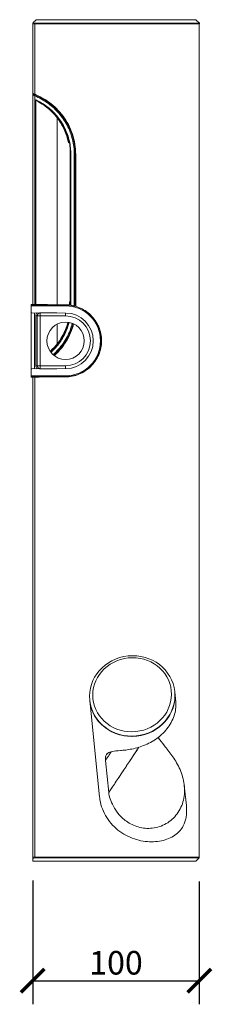
# Model space of a CAD drawing. Units: millimetres. Extents: x 15038 to 15973, y 5601 to 6362.
# Drawn here: x 15858 to 15973, y 5770 to 6354 of the extents above; entities that cross this region are included whole.
import ezdxf

# ---------------------------------------------------------------- set-up
doc = ezdxf.new("R2010")
doc.units = ezdxf.units.MM
doc.layers.add('Left$6', color=7, linetype='Continuous', true_color=0xffffff)
doc.styles.add('Text_Std', font='arial.ttf')
doc.dimstyles.new('Dim_Std', dxfattribs={"dimscale": 7, "dimtxt": 2, "dimasz": 2, "dimexe": 2, "dimexo": 2, "dimgap": 0.5, "dimtad": 1, "dimdec": 0, "dimzin": 0, "dimdsep": 46, "dimtxsty": 'Text_Std', "dimblk": 'ARCHTICK', "dimcen": 0.09, "dimclrd": 256, "dimclre": 256, "dimclrt": 256, "dimadec": 0, "dimazin": 0, "dimtfac": 1, "dimtdec": 0, "dimtmove": 2, "dimatfit": 3, "dimldrblk": 'CLOSEDBLANK', "dimfxl": 1, "dimtolj": 1, "dimtzin": 0, "dimlwd": -1, "dimlwe": -1, "dimarcsym": 1})

# ---------------------------------------------------------------- blocks, each defined once
blk = doc.blocks.new('_ArchTick')
at = {"color": 0, "linetype": 'ByBlock', "const_width": 0.15}
blk.add_lwpolyline([(-0.5, -0.5), (0.5, 0.5)], dxfattribs=at)
blk = doc.blocks.new('*D14')
at = {"transparency": 16777216}
for p, q in [((15866.21, 5843.11), (15866.21, 5769.7)), ((15965.21, 5842.61), (15965.21, 5769.7)), ((15866.21, 5783.7), (15965.21, 5783.7))]:
    blk.add_line(p, q, dxfattribs=at)
at = {"layer": 'Defpoints', "color": 0, "transparency": 16777216}
for p in [(15866.21, 5857.11), (15965.21, 5856.61), (15965.21, 5783.7)]:
    blk.add_point(p, dxfattribs=at)
at = {"transparency": 16777216, "xscale": 14, "yscale": 14, "zscale": 14, "rotation": 180}
blk.add_blockref('_ArchTick', (15866.21, 5783.7), dxfattribs=at)
at = {"transparency": 16777216, "xscale": 14, "yscale": 14, "zscale": 14}
blk.add_blockref('_ArchTick', (15965.21, 5783.7), dxfattribs=at)
at = {"transparency": 16777216, "insert": (15915.71, 5794.35), "char_height": 14, "attachment_point": 5, "style": 'Text_Std'}
blk.add_mtext('\\A1;100', dxfattribs=at)
blk = doc.blocks.new('_ClosedBlank')
at = {"color": 0, "linetype": 'ByBlock', "lineweight": -2}
for p, q in [((-1, 0.167), (0, 0)), ((-1, 0.167), (-1, -0.167)), ((0, 0), (-1, -0.167))]:
    blk.add_line(p, q, dxfattribs=at)

msp = doc.modelspace()

# ---------------------------------------------------------------- linework, layer by layer
at = {"layer": 'Left$6', "color": 7, "linetype": 'Continuous', "lineweight": 13, "extrusion": (0, 1, 0)}
for p, q in [((15868.24, 6354.11), (15963.24, 6354.11)), ((15963.24, 6354.11), (15868.24, 6354.11)), ((15965.24, 6352.11), (15963.24, 6354.11)), ((15867.41, 6351.6), (15866.21, 6351.6)), ((15866.21, 6351.6), (15866.21, 6311.1)), ((15866.21, 6311.1), (15866.21, 6351.6)), ((15866.24, 6352.11), (15866.54, 6352.41)), ((15866.24, 6351.61), (15866.24, 6352.11)), ((15867.41, 6309.83), (15867.41, 6351.6)), ((15965.21, 6351.6), (15867.41, 6351.6)), ((15867.41, 6351.6), (15867.41, 6309.83)), ((15965.24, 6352.11), (15867.43, 6352.11)), ((15965.24, 6352.11), (15867.43, 6352.11)), ((15867.43, 6352.11), (15867.43, 6351.61)), ((15965.24, 6351.61), (15867.43, 6351.61)), ((15965.21, 5857.11), (15965.21, 6351.6)), ((15965.24, 6351.61), (15965.24, 6352.11)), ((15866.21, 6185.03), (15866.21, 6311.1)), ((15866.33, 6309.25), (15866.24, 6309.25)), ((15866.24, 6309.25), (15866.24, 6271.24)), ((15866.24, 6309.25), (15866.33, 6309.25)), ((15866.82, 6309.75), (15866.74, 6309.75)), ((15867.43, 6185.02), (15867.43, 6308.88)), ((15867.43, 6308.88), (15867.43, 6185.02)), ((15868.03, 6185.01), (15868.03, 6306.47)), ((15868.03, 6306.47), (15868.03, 6185.01)), ((15880.82, 6184.94), (15880.82, 6295.83)), ((15880.82, 6295.83), (15880.82, 6184.94)), ((15866.24, 6271.24), (15866.24, 6259.3)), ((15888.56, 6276.1), (15888.56, 6190.4)), ((15888.64, 6276.09), (15888.64, 6184.68)), ((15888.64, 6184.68), (15888.64, 6276.09)), ((15888.84, 6276.11), (15888.84, 6184.67)), ((15888.84, 6184.67), (15888.84, 6276.11)), ((15890.92, 6184.2), (15890.92, 6274.1)), ((15890.92, 6274.1), (15890.92, 6184.2)), ((15891.47, 6184.06), (15891.47, 6274.1)), ((15891.75, 6274.1), (15891.75, 6183.99)), ((15866.24, 6259.3), (15866.24, 6248.51)), ((15866.24, 6248.51), (15866.24, 6191.51)), ((15866.24, 6191.51), (15866.24, 6185.02)), ((15865.24, 6185.03), (15865.24, 6184.76)), ((15865.24, 6184.76), (15865.24, 6185.03)), ((15865.24, 6184.76), (15885.74, 6184.76)), ((15885.74, 6184.76), (15865.24, 6184.76)), ((15865.24, 6184.76), (15865.24, 6184.26)), ((15865.24, 6184.26), (15865.24, 6184.76)), ((15865.24, 6184.26), (15885.74, 6184.26)), ((15865.24, 6180.68), (15865.24, 6184.26)), ((15865.24, 6184.26), (15865.24, 6180.68)), ((15885.74, 6184.26), (15865.24, 6184.26)), ((15885.74, 6184.76), (15885.74, 6184.92)), ((15885.74, 6184.92), (15885.74, 6184.76)), ((15885.74, 6184.26), (15885.74, 6184.76)), ((15885.74, 6184.76), (15885.74, 6184.26)), ((15888.06, 6184.73), (15888.06, 6186.63)), ((15888.06, 6186.63), (15888.06, 6184.73)), ((15888.44, 6185.79), (15888.44, 6184.7)), ((15888.44, 6184.7), (15888.44, 6185.79)), ((15865.24, 6180.68), (15865.24, 6146.33)), ((15865.24, 6146.33), (15865.24, 6180.68)), ((15865.73, 6180.18), (15885.88, 6180.01)), ((15885.88, 6180.01), (15865.73, 6180.18)), ((15867.24, 6146.84), (15867.24, 6180.17)), ((15867.24, 6180.17), (15867.24, 6146.84)), ((15868.07, 6148.73), (15868.07, 6178.29)), ((15868.07, 6178.29), (15868.07, 6148.73)), ((15868.07, 6178.29), (15868.94, 6178.29)), ((15868.07, 6178.29), (15868.94, 6178.29)), ((15868.94, 6178.29), (15868.94, 6148.73)), ((15870.67, 6178.29), (15868.94, 6178.29)), ((15868.94, 6178.29), (15870.67, 6178.29)), ((15868.94, 6148.73), (15868.94, 6178.29)), ((15870.67, 6178.29), (15870.67, 6148.73)), ((15870.67, 6148.73), (15870.67, 6178.29)), ((15870.71, 6180.14), (15870.71, 6180.05)), ((15870.71, 6178.32), (15870.71, 6180.05)), ((15880.59, 6180.05), (15870.71, 6180.05)), ((15870.71, 6180.05), (15870.71, 6178.32)), ((15885.74, 6178.32), (15870.71, 6178.32)), ((15870.71, 6178.32), (15885.74, 6178.32)), ((15885.74, 6180.01), (15885.74, 6178.32)), ((15885.74, 6178.32), (15885.74, 6180.01)), ((15880.82, 6161.8), (15880.82, 6173.47)), ((15880.82, 6161.8), (15880.82, 6173.47)), ((15880.82, 6173.47), (15880.82, 6161.8)), ((15868.07, 6148.73), (15868.94, 6148.73)), ((15868.94, 6148.73), (15868.07, 6148.73)), ((15870.67, 6148.73), (15868.94, 6148.73)), ((15868.94, 6148.73), (15870.67, 6148.73)), ((15870.71, 6148.69), (15885.74, 6148.69)), ((15885.74, 6148.69), (15870.71, 6148.69)), ((15870.71, 6148.69), (15870.71, 6146.96)), ((15870.71, 6146.96), (15870.71, 6148.69)), ((15885.74, 6148.69), (15885.74, 6147.01)), ((15885.74, 6147.01), (15885.74, 6148.69)), ((15865.24, 6146.33), (15865.24, 6142.75)), ((15865.24, 6142.75), (15865.24, 6146.33)), ((15865.24, 6142.75), (15885.74, 6142.75)), ((15865.24, 6142.25), (15865.24, 6142.75)), ((15885.74, 6142.75), (15865.24, 6142.75)), ((15865.24, 6142.75), (15865.24, 6142.25)), ((15865.24, 6141.98), (15865.24, 6142.25)), ((15865.24, 6142.25), (15885.74, 6142.25)), ((15885.74, 6142.25), (15865.24, 6142.25)), ((15865.24, 6142.25), (15865.24, 6141.98)), ((15885.88, 6147.01), (15865.73, 6146.83)), ((15865.73, 6146.83), (15885.88, 6147.01)), ((15870.71, 6146.96), (15880.59, 6146.96)), ((15870.71, 6146.87), (15870.71, 6146.96)), ((15885.74, 6142.75), (15885.74, 6142.25)), ((15885.74, 6142.25), (15885.74, 6142.75)), ((15885.74, 6142.25), (15885.74, 6142.09)), ((15885.74, 6142.09), (15885.74, 6142.25)), ((15866.21, 5857.11), (15866.21, 6141.99)), ((15866.21, 6141.99), (15866.21, 5857.11)), ((15867.41, 6141.99), (15867.41, 5857.11)), ((15867.41, 5857.11), (15867.41, 6141.99)), ((15950.63, 5955.16), (15950.61, 5955.33)), ((15951.23, 5949.24), (15950.63, 5955.16)), ((15950.63, 5955.16), (15950.63, 5955.16)), ((15900.07, 5950.17), (15900.09, 5950)), ((15900.09, 5950), (15905.92, 5892.94)), ((15909.43, 5914.42), (15911.38, 5895.32)), ((15911.38, 5895.32), (15909.43, 5914.42)), ((15957.52, 5887.64), (15956.31, 5899.56)), ((15866.21, 5857.11), (15867.41, 5857.11)), ((15866.24, 5855.48), (15866.24, 5857.11)), ((15965.21, 5857.11), (15867.41, 5857.11)), ((15965.21, 5857.11), (15867.44, 5857.11)), ((15867.44, 5857.11), (15867.44, 5856.61)), ((15965.21, 5856.61), (15867.44, 5856.61)), ((15867.44, 5856.61), (15965.21, 5856.61)), ((15963.21, 5854.61), (15965.21, 5856.61)), ((15965.21, 5856.61), (15965.21, 5857.11)), ((15963.21, 5854.61), (15866.57, 5854.61)), ((15963.21, 5854.61), (15866.57, 5854.61))]:
    msp.add_line(p, q, dxfattribs=at)
at = {"layer": 'Left$6', "color": 7, "linetype": 'Continuous', "lineweight": 13, "extrusion": (0, 0, -1)}
msp.add_circle((-15885.74, 6163.51), 11.11, dxfattribs=at)
at = {"layer": 'Left$6', "color": 7, "linetype": 'Continuous', "lineweight": 13}
msp.add_circle((15885.74, 6163.51), 11.11, dxfattribs=at)
for centre, radius, start, end in [((15866.74, 6309.25), 0.5, 90, 180), ((15885.74, 6163.51), 21.25, 270, 90), ((15885.74, 6163.51), 20.75, 270, 90), ((15865.74, 6180.68), 0.5, 180, 269.5), ((15885.74, 6163.51), 14.81, 270, 90), ((15885.74, 6163.51), 16.5, 270.5, 89.5), ((15865.74, 6146.33), 0.5, 90.5, 180)]:
    msp.add_arc(centre, radius, start, end, dxfattribs=at)
at = {"layer": 'Left$6', "color": 7, "linetype": 'Continuous', "lineweight": 13, "extrusion": (0, 0, -1)}
for centre, radius, start, end in [((-15885.74, 6163.51), 21.25, 90, 270), ((-15885.74, 6163.51), 20.75, 90, 270), ((-15865.74, 6180.68), 0.5, 270.5, 0), ((-15885.74, 6163.51), 14.81, 90, 270), ((-15885.74, 6163.51), 16.5, 90.5, 269.5), ((-15865.74, 6146.33), 0.5, 0, 89.5)]:
    msp.add_arc(centre, radius, start, end, dxfattribs=at)
at = {"layer": 'Left$6', "color": 7, "linetype": 'Continuous', "lineweight": 13}
for centre, major_axis, ratio, start_param, end_param in [((15866.82, 6309.25), (0, -0.5), 0.975593, 3.141593, 4.712389), ((15866.82, 6309.25), (0, 0.5), 0.975593, 0, 1.570796), ((15867.6, 6308.96), (-0.21, -0.454), 0.721201, 3.674439, 5.035226), ((15867.6, 6308.96), (0.21, 0.454), 0.721201, 0.532846, 1.893633), ((15867.78, 6308.88), (-0.19, -0.462), 0.672119, 3.639382, 4.982042), ((15867.78, 6308.88), (0.19, 0.462), 0.672119, 0.49779, 1.84045), ((15871.77, 6303.94), (0.157, 0.256), 0.437378, 4.975021, 6.254072), ((15871.77, 6303.94), (-0.157, -0.256), 0.437378, 1.833428, 3.11248), ((15880.81, 6295.83), (0.237, 0.184), 0.031074, 4.752285, 6.256992), ((15880.81, 6295.83), (-0.237, -0.184), 0.031074, 1.610692, 3.1154), ((15880.84, 6161.8), (0.237, -0.184), 0.031051, 4.672476, 6.283185), ((15880.84, 6161.8), (-0.237, 0.184), 0.031051, 1.530883, 3.141593), ((15880.84, 6161.8), (0.237, -0.184), 0.031051, 4.672476, 6.283185), ((15925.36, 5952.58), (-25.27, -2.58), 0.93912, 0, 3.141523), ((15925.36, 5952.58), (-25.27, -2.58), 0.93912, 0.000029, 3.141523), ((15925.36, 5952.58), (25.27, 2.58), 0.93912, 4.616796, 6.283185), ((15925.36, 5952.58), (-25.27, -2.58), 0.93912, 6.27968, 6.283185), ((15925.36, 5952.58), (25.27, 2.58), 0.93912, 3.141523, 4.616796)]:
    msp.add_ellipse(centre, major_axis=major_axis, ratio=ratio, start_param=start_param, end_param=end_param, dxfattribs=at)
at = {"layer": 'Left$6', "color": 7, "linetype": 'Continuous', "lineweight": 13, "extrusion": (0, 0, -1)}
for centre, major_axis, ratio, start_param, end_param in [((15888.43, 6190.41), (0, 5.01), 0.026149, 1.572189, 2.821248), ((15865.34, 6185.03), (-0.1, 0), 0.008727, 0, 2.321592), ((15865.34, 6185.03), (-0.1, 0), 0.008727, 0, 2.321592), ((15907.74, 6185.43), (-62.05, 0), 0.008727, 5.074825, 5.463184), ((15907.74, 6185.43), (-62.05, 0), 0.008727, 5.074825, 5.463184), ((15865.34, 6141.98), (-0.1, 0), 0.008727, 3.961594, 6.283185), ((15865.34, 6141.98), (-0.1, 0), 0.008727, 3.961594, 6.283185), ((15907.74, 6141.59), (-62.05, 0), 0.008727, 0.820001, 1.208361), ((15907.74, 6141.59), (-62.05, 0), 0.008727, 0.820001, 1.208361)]:
    msp.add_ellipse(centre, major_axis=major_axis, ratio=ratio, start_param=start_param, end_param=end_param, dxfattribs=at)
at = {"layer": 'Left$6', "color": 7, "linetype": 'Continuous', "lineweight": 13}
for centre, major_axis in [((15925.34, 5952.75), (-25.27, -2.58)), ((15925.34, 5952.75), (25.27, 2.58)), ((15925.27, 5953.44), (-23.28, -2.38)), ((15925.27, 5953.44), (23.28, 2.38))]:
    msp.add_ellipse(centre, major_axis=major_axis, ratio=0.93912, dxfattribs=at)
for points, degree in [([(15868.24, 6354.11), (15867.67, 6353.54), (15867.1, 6352.97), (15866.54, 6352.41)], 3), ([(15866.54, 6352.41), (15867.1, 6352.97), (15867.67, 6353.54), (15868.24, 6354.11)], 3), ([(15866.54, 6352.41), (15866.73, 6352.22), (15867.04, 6352.11), (15867.43, 6352.11)], 3), ([(15866.21, 6311.1), (15866.21, 6310.63), (15866.29, 6310.33), (15866.53, 6310.21)], 3), ([(15867.22, 6308.96), (15866.79, 6309.13), (15866.48, 6309.25), (15866.33, 6309.25)], 3), ([(15866.33, 6309.25), (15866.48, 6309.25), (15866.79, 6309.13), (15867.22, 6308.96)], 3), ([(15866.53, 6310.21), (15866.74, 6310.1), (15867.03, 6309.97), (15867.41, 6309.83)], 3), ([(15867.61, 6309.43), (15867.23, 6309.62), (15866.95, 6309.75), (15866.82, 6309.75)], 3), ([(15866.82, 6309.75), (15866.95, 6309.75), (15867.23, 6309.62), (15867.61, 6309.43)], 3), ([(15867.43, 6308.88), (15867.36, 6308.9), (15867.29, 6308.93), (15867.22, 6308.96)], 3), ([(15867.22, 6308.96), (15867.29, 6308.93), (15867.36, 6308.9), (15867.43, 6308.88)], 3), ([(15875.53, 6304.27), (15872.83, 6306.34), (15870.07, 6307.8), (15867.43, 6308.88)], 3), ([(15867.43, 6308.88), (15870.07, 6307.8), (15872.83, 6306.34), (15875.53, 6304.27)], 3), ([(15867.8, 6309.34), (15867.74, 6309.37), (15867.67, 6309.4), (15867.61, 6309.43)], 3), ([(15876.01, 6304.7), (15873.28, 6306.77), (15870.46, 6308.27), (15867.8, 6309.34)], 3), ([(15868.03, 6306.47), (15870.17, 6305.5), (15872.41, 6304.26), (15874.58, 6302.65)], 3), ([(15871.92, 6303.94), (15870.52, 6304.81), (15869.22, 6305.68), (15868.03, 6306.47)], 3), ([(15871.93, 6304.19), (15870.57, 6305.02), (15869.27, 6305.78), (15868.03, 6306.47)], 3), ([(15868.03, 6306.47), (15869.22, 6305.68), (15870.52, 6304.81), (15871.92, 6303.94)], 3), ([(15874.58, 6302.65), (15872.41, 6304.26), (15870.17, 6305.5), (15868.03, 6306.47)], 3), ([(15874.49, 6302.16), (15873.64, 6302.81), (15872.78, 6303.4), (15871.92, 6303.94)], 3), ([(15871.92, 6303.94), (15872.78, 6303.4), (15873.64, 6302.81), (15874.49, 6302.16)], 3), ([(15871.93, 6304.19), (15872.81, 6303.65), (15873.7, 6303.06), (15874.57, 6302.41)], 3), ([(15874.56, 6302.4), (15873.69, 6303.05), (15872.81, 6303.65), (15871.93, 6304.19)], 3), ([(15874.57, 6302.41), (15873.7, 6303.06), (15872.81, 6303.65), (15871.93, 6304.19)], 3), ([(15871.93, 6304.19), (15872.77, 6303.68), (15873.61, 6303.11), (15874.44, 6302.49)], 3), ([(15874.49, 6302.16), (15874.56, 6302.27), (15874.59, 6302.37), (15874.56, 6302.4)], 3), ([(15874.56, 6302.4), (15874.59, 6302.37), (15874.56, 6302.27), (15874.49, 6302.16)], 3), ([(15874.49, 6302.16), (15876.82, 6300.38), (15878.96, 6298.27), (15880.82, 6295.83)], 3), ([(15874.57, 6302.41), (15874.53, 6302.45), (15874.53, 6302.55), (15874.58, 6302.65)], 3), ([(15874.58, 6302.65), (15874.53, 6302.55), (15874.53, 6302.45), (15874.57, 6302.41)], 3), ([(15874.56, 6302.4), (15874.57, 6302.4), (15874.57, 6302.41), (15874.57, 6302.41)], 3), ([(15874.57, 6302.41), (15874.57, 6302.41), (15874.56, 6302.4), (15874.56, 6302.4)], 3), ([(15874.56, 6302.4), (15874.7, 6302.29), (15874.85, 6302.18), (15874.99, 6302.07)], 3), ([(15881.04, 6296.02), (15879.13, 6298.48), (15876.95, 6300.6), (15874.56, 6302.4)], 3), ([(15875.53, 6304.27), (15875.64, 6304.49), (15875.87, 6304.69), (15876.01, 6304.7)], 3), ([(15876.01, 6304.7), (15875.87, 6304.69), (15875.64, 6304.49), (15875.53, 6304.27)], 3), ([(15879.9, 6297.41), (15880.29, 6296.96), (15880.67, 6296.49), (15881.04, 6296.02)], 3), ([(15887.86, 6281.18), (15887.72, 6281.15), (15887.58, 6281.13), (15887.43, 6281.1)], 3), ([(15888.46, 6277.43), (15888.5, 6276.99), (15888.53, 6276.54), (15888.56, 6276.1)], 3), ([(15888.56, 6276.1), (15888.59, 6276.1), (15888.61, 6276.1), (15888.64, 6276.1)], 3), ([(15888.64, 6276.09), (15888.56, 6276.09)], 1), ([(15888.84, 6276.11), (15888.73, 6276.11), (15888.64, 6276.1), (15888.64, 6276.09)], 3), ([(15890.92, 6274.1), (15891.12, 6274.1), (15891.35, 6274.1), (15891.47, 6274.1)], 3), ([(15891.47, 6274.1), (15891.35, 6274.1), (15891.12, 6274.1), (15890.92, 6274.1)], 3), ([(15887.36, 6174.41), (15887.16, 6173.61), (15886.93, 6172.83), (15886.67, 6172.06)], 3), ([(15884, 6165.97), (15883.82, 6165.65), (15883.64, 6165.33), (15883.45, 6165.01)], 3), ([(15880.82, 6161.8), (15879.52, 6160.15), (15878.07, 6158.63), (15876.53, 6157.28)], 3), ([(15876.54, 6157.28), (15878.07, 6158.64), (15879.52, 6160.15), (15880.82, 6161.8)], 3), ([(15880.82, 6161.8), (15879.52, 6160.15), (15878.07, 6158.64), (15876.54, 6157.28)], 3), ([(15876.54, 6157.28), (15878.07, 6158.64), (15879.52, 6160.15), (15880.82, 6161.8)], 3), ([(15876.77, 6157.02), (15878.32, 6158.39), (15879.76, 6159.93), (15881.08, 6161.62)], 3), ([(15876.78, 6157.03), (15878.32, 6158.4), (15879.76, 6159.93), (15881.08, 6161.62)], 3), ([(15880.28, 6160.44), (15880.01, 6160.12), (15879.73, 6159.8), (15879.45, 6159.49)], 3), ([(15880.33, 6160.5), (15880.31, 6160.48), (15880.3, 6160.46), (15880.28, 6160.44)], 3), ([(15880.66, 6160.91), (15880.55, 6160.77), (15880.44, 6160.64), (15880.33, 6160.5)], 3), ([(15877.53, 6157.51), (15877.32, 6157.3), (15877.1, 6157.1), (15876.88, 6156.9)], 3), ([(15911.38, 5895.32), (15929.31, 5922.32)], 1), ([(15929.31, 5922.32), (15923.33, 5913.32), (15917.35, 5904.32), (15911.38, 5895.32)], 3), ([(15912.89, 5919.63), (15909.43, 5914.42)], 1), ([(15909.43, 5914.42), (15910.58, 5916.16), (15911.73, 5917.89), (15912.89, 5919.63)], 3), ([(15866.24, 5854.85), (15866.24, 5855.06), (15866.24, 5855.27), (15866.24, 5855.48)], 3), ([(15866.24, 5855.48), (15866.24, 5855.27), (15866.24, 5855.06), (15866.24, 5854.85)], 3), ([(15866.24, 5854.85), (15866.35, 5854.77), (15866.46, 5854.69), (15866.57, 5854.61)], 3), ([(15866.57, 5854.6), (15866.24, 5854.85)], 1)]:
    msp.add_open_spline(points, degree=degree, dxfattribs=at)
for points, knots in [([(15867.41, 6309.83), (15868.82, 6309.27), (15870.26, 6308.6), (15873.2, 6307), (15874.7, 6306.05), (15877.62, 6303.88), (15879.04, 6302.67), (15881.74, 6299.99), (15883.04, 6298.5), (15885.41, 6295.3), (15886.47, 6293.61), (15888.33, 6290.03), (15889.14, 6288.14), (15890.43, 6284.26), (15890.92, 6282.28), (15891.58, 6278.24), (15891.75, 6276.17), (15891.75, 6274.1)], [0, 0, 0, 0, 0.125, 0.125, 0.25, 0.25, 0.375, 0.375, 0.5, 0.5, 0.625, 0.625, 0.75, 0.75, 0.875, 0.875, 1, 1, 1, 1]), ([(15874.57, 6302.41), (15876.45, 6301.02), (15878.24, 6299.4), (15881.55, 6295.65), (15883.07, 6293.53), (15885.57, 6288.98), (15886.58, 6286.5), (15888.05, 6281.4), (15888.49, 6278.78), (15888.64, 6276.1)], [0, 0, 0, 0, 0.25, 0.25, 0.5, 0.5, 0.75, 0.75, 1, 1, 1, 1]), ([(15888.64, 6276.1), (15888.49, 6278.78), (15888.05, 6281.4), (15886.58, 6286.5), (15885.57, 6288.98), (15883.07, 6293.53), (15881.55, 6295.65), (15878.24, 6299.4), (15876.45, 6301.02), (15874.57, 6302.41)], [0, 0, 0, 0, 0.25, 0.25, 0.5, 0.5, 0.75, 0.75, 1, 1, 1, 1]), ([(15874.58, 6302.65), (15876.48, 6301.25), (15878.3, 6299.62), (15881.65, 6295.84), (15883.19, 6293.69), (15885.72, 6289.11), (15886.75, 6286.61), (15888.24, 6281.47), (15888.69, 6278.82), (15888.84, 6276.11)], [0, 0, 0, 0, 0.25, 0.25, 0.5, 0.5, 0.75, 0.75, 1, 1, 1, 1]), ([(15888.84, 6276.11), (15888.69, 6278.82), (15888.24, 6281.47), (15886.75, 6286.61), (15885.72, 6289.11), (15883.19, 6293.69), (15881.65, 6295.84), (15878.3, 6299.62), (15876.48, 6301.25), (15874.58, 6302.65)], [0, 0, 0, 0, 0.25, 0.25, 0.5, 0.5, 0.75, 0.75, 1, 1, 1, 1]), ([(15890.92, 6274.1), (15890.92, 6277.16), (15890.55, 6280.14), (15889.46, 6284.53), (15889, 6285.99), (15887.93, 6288.8), (15887.31, 6290.16), (15885.93, 6292.78), (15885.17, 6294.04), (15883.49, 6296.46), (15882.59, 6297.62), (15879.75, 6300.84), (15877.69, 6302.69), (15875.52, 6304.27)], [0, 0, 0, 0, 0.25, 0.25, 0.375, 0.375, 0.5, 0.5, 0.625, 0.625, 0.75, 0.75, 1, 1, 1, 1]), ([(15875.52, 6304.27), (15877.69, 6302.69), (15879.75, 6300.84), (15882.59, 6297.62), (15883.49, 6296.46), (15885.17, 6294.04), (15885.93, 6292.78), (15887.31, 6290.16), (15887.93, 6288.8), (15889, 6285.99), (15889.46, 6284.53), (15890.55, 6280.14), (15890.92, 6277.16), (15890.92, 6274.1)], [0, 0, 0, 0, 0.25, 0.25, 0.375, 0.375, 0.5, 0.5, 0.625, 0.625, 0.75, 0.75, 1, 1, 1, 1]), ([(15891.47, 6274.1), (15891.47, 6277.19), (15891.1, 6280.22), (15890.01, 6284.66), (15889.56, 6286.13), (15888.48, 6288.98), (15887.87, 6290.36), (15886.48, 6293.01), (15885.72, 6294.29), (15884.04, 6296.75), (15883.13, 6297.93), (15880.28, 6301.21), (15878.2, 6303.09), (15876.01, 6304.7)], [0, 0, 0, 0, 0.25, 0.25, 0.375, 0.375, 0.5, 0.5, 0.625, 0.625, 0.75, 0.75, 1, 1, 1, 1]), ([(15880.82, 6295.83), (15882.49, 6293.66), (15883.87, 6291.34), (15886.07, 6286.4), (15886.91, 6283.78), (15887.43, 6281.1)], [0, 0, 0, 0, 0.5, 0.5, 1, 1, 1, 1]), ([(15887.43, 6281.1), (15886.91, 6283.78), (15886.07, 6286.4), (15883.87, 6291.34), (15882.49, 6293.66), (15880.82, 6295.83)], [0, 0, 0, 0, 0.5, 0.5, 1, 1, 1, 1]), ([(15881.04, 6296.02), (15882.67, 6293.93), (15884.03, 6291.71), (15886.23, 6286.99), (15887.08, 6284.48), (15887.65, 6281.91)], [0, 0, 0, 0, 0.5, 0.5, 1, 1, 1, 1]), ([(15887.65, 6281.91), (15887.08, 6284.48), (15886.23, 6286.99), (15884.03, 6291.71), (15882.67, 6293.93), (15881.04, 6296.02)], [0, 0, 0, 0, 0.5, 0.5, 1, 1, 1, 1]), ([(15887.43, 6281.1), (15887.43, 6281.11), (15887.43, 6281.11), (15887.46, 6281.18), (15887.48, 6281.26), (15887.54, 6281.43), (15887.57, 6281.53), (15887.62, 6281.69), (15887.64, 6281.75), (15887.65, 6281.85), (15887.65, 6281.88), (15887.65, 6281.91)], [0, 0, 0, 0, 0.006738, 0.006738, 0.250486, 0.250486, 0.599015, 0.599015, 0.83806, 0.83806, 1, 1, 1, 1]), ([(15887.65, 6281.91), (15887.64, 6281.93), (15887.64, 6281.95), (15887.63, 6282.02), (15887.62, 6282.06), (15887.62, 6282.11), (15887.62, 6282.11), (15887.63, 6282.08), (15887.64, 6282.06), (15887.65, 6282.03)], [0, 0, 0, 0, 0.099609, 0.099609, 0.429493, 0.429493, 0.76558, 0.76558, 1, 1, 1, 1]), ([(15888.64, 6276.09), (15888.65, 6276.1), (15888.68, 6276.11), (15888.79, 6276.11), (15888.84, 6276.11)], [0, 0, 0, 0, 0.508334, 1, 1, 1, 1]), ([(15885.74, 6184.92), (15887.07, 6184.92), (15888.41, 6184.79), (15891.07, 6184.28), (15892.4, 6183.88), (15894.98, 6182.85), (15896.21, 6182.21), (15898.56, 6180.68), (15899.68, 6179.78), (15902.7, 6176.82), (15904.34, 6174.42), (15905.98, 6170.51), (15906.41, 6169.14), (15906.97, 6166.35), (15907.12, 6164.94), (15907.12, 6162.07), (15906.97, 6160.67), (15906.42, 6157.9), (15905.99, 6156.52), (15904.89, 6153.91), (15904.22, 6152.67), (15902.63, 6150.32), (15901.7, 6149.22), (15898.69, 6146.26), (15896.27, 6144.69), (15892.43, 6143.14), (15891.09, 6142.74), (15888.41, 6142.22), (15887.07, 6142.1), (15885.74, 6142.09)], [0, 0, 0, 0, 0.0625, 0.0625, 0.125, 0.125, 0.1875, 0.1875, 0.25, 0.25, 0.375, 0.375, 0.4375, 0.4375, 0.5, 0.5, 0.5625, 0.5625, 0.625, 0.625, 0.6875, 0.6875, 0.75, 0.75, 0.875, 0.875, 0.9375, 0.9375, 1, 1, 1, 1]), ([(15885.74, 6142.09), (15887.07, 6142.1), (15888.41, 6142.22), (15891.09, 6142.74), (15892.43, 6143.14), (15896.27, 6144.69), (15898.69, 6146.26), (15901.7, 6149.22), (15902.63, 6150.32), (15904.22, 6152.67), (15904.89, 6153.91), (15905.99, 6156.52), (15906.42, 6157.9), (15906.97, 6160.67), (15907.12, 6162.07), (15907.12, 6164.94), (15906.97, 6166.35), (15906.41, 6169.14), (15905.98, 6170.51), (15904.34, 6174.42), (15902.7, 6176.82), (15899.68, 6179.78), (15898.56, 6180.68), (15896.21, 6182.21), (15894.98, 6182.85), (15892.4, 6183.88), (15891.07, 6184.28), (15888.41, 6184.79), (15887.07, 6184.92), (15885.74, 6184.92)], [0, 0, 0, 0, 0.0625, 0.0625, 0.125, 0.125, 0.25, 0.25, 0.3125, 0.3125, 0.375, 0.375, 0.4375, 0.4375, 0.5, 0.5, 0.5625, 0.5625, 0.625, 0.625, 0.75, 0.75, 0.8125, 0.8125, 0.875, 0.875, 0.9375, 0.9375, 1, 1, 1, 1]), ([(15888.06, 6186.63), (15888.18, 6186.61), (15888.31, 6186.59), (15888.46, 6186.57), (15888.48, 6186.56), (15888.51, 6186.56)], [0, 0, 0, 0, 0.831224, 0.831224, 1, 1, 1, 1]), ([(15888.44, 6185.79), (15888.44, 6185.82), (15888.43, 6185.86), (15888.4, 6185.95), (15888.37, 6186.01), (15888.29, 6186.17), (15888.24, 6186.28), (15888.14, 6186.46), (15888.1, 6186.55), (15888.06, 6186.63), (15888.06, 6186.63), (15888.06, 6186.63)], [0, 0, 0, 0, 0.150902, 0.150902, 0.367282, 0.367282, 0.721557, 0.721557, 0.993689, 0.993689, 1, 1, 1, 1]), ([(15888.47, 6185.66), (15888.47, 6185.62), (15888.46, 6185.6), (15888.46, 6185.61), (15888.45, 6185.63), (15888.45, 6185.7), (15888.45, 6185.74), (15888.44, 6185.79)], [0, 0, 0, 0, 0.366951, 0.366951, 0.734615, 0.734615, 1, 1, 1, 1]), ([(15868.07, 6178.29), (15868.07, 6178.36), (15868.08, 6178.43), (15868.1, 6178.78), (15868.17, 6179.06), (15868.39, 6179.58), (15868.55, 6179.83), (15868.78, 6180.09), (15868.82, 6180.13), (15868.86, 6180.17)], [0, 0, 0, 0, 0.099111, 0.099111, 0.50531, 0.50531, 0.9118, 0.9118, 1, 1, 1, 1]), ([(15868.86, 6180.17), (15868.82, 6180.13), (15868.78, 6180.09), (15868.55, 6179.83), (15868.39, 6179.58), (15868.17, 6179.06), (15868.1, 6178.78), (15868.08, 6178.43), (15868.07, 6178.36), (15868.07, 6178.29)], [0, 0, 0, 0, 0.0882, 0.0882, 0.49469, 0.49469, 0.900889, 0.900889, 1, 1, 1, 1]), ([(15870.71, 6180.05), (15870.64, 6180.05), (15870.58, 6180.05), (15870.32, 6180.02), (15870.13, 6179.97), (15869.78, 6179.8), (15869.61, 6179.69), (15869.33, 6179.42), (15869.21, 6179.25), (15869.03, 6178.89), (15868.98, 6178.69), (15868.94, 6178.43), (15868.94, 6178.36), (15868.94, 6178.29)], [0, 0, 0, 0, 0.067781, 0.067781, 0.279604, 0.279604, 0.491487, 0.491487, 0.707895, 0.707895, 0.924977, 0.924977, 1, 1, 1, 1]), ([(15868.94, 6178.29), (15868.94, 6178.36), (15868.94, 6178.43), (15868.98, 6178.69), (15869.03, 6178.89), (15869.21, 6179.25), (15869.33, 6179.42), (15869.61, 6179.69), (15869.78, 6179.8), (15870.13, 6179.97), (15870.32, 6180.02), (15870.58, 6180.05), (15870.64, 6180.05), (15870.71, 6180.05)], [0, 0, 0, 0, 0.075023, 0.075023, 0.292105, 0.292105, 0.508513, 0.508513, 0.720396, 0.720396, 0.932219, 0.932219, 1, 1, 1, 1]), ([(15870.71, 6178.32), (15870.7, 6178.32), (15870.7, 6178.32), (15870.69, 6178.32), (15870.69, 6178.32), (15870.68, 6178.32), (15870.68, 6178.31), (15870.68, 6178.31), (15870.68, 6178.31), (15870.68, 6178.31), (15870.67, 6178.31), (15870.67, 6178.3), (15870.67, 6178.29), (15870.67, 6178.29)], [0, 0, 0, 0, 0.136136, 0.136136, 0.410842, 0.410842, 0.502301, 0.502301, 0.572234, 0.572234, 0.692556, 0.692556, 1, 1, 1, 1]), ([(15870.67, 6178.29), (15870.67, 6178.29), (15870.67, 6178.3), (15870.67, 6178.31), (15870.68, 6178.31), (15870.68, 6178.31), (15870.68, 6178.31), (15870.68, 6178.31), (15870.68, 6178.32), (15870.69, 6178.32), (15870.69, 6178.32), (15870.7, 6178.32), (15870.7, 6178.32), (15870.71, 6178.32)], [0, 0, 0, 0, 0.307444, 0.307444, 0.427766, 0.427766, 0.497699, 0.497699, 0.589158, 0.589158, 0.863864, 0.863864, 1, 1, 1, 1]), ([(15876.95, 6156.81), (15877.95, 6157.7), (15878.93, 6158.67), (15880.69, 6160.66), (15881.48, 6161.66), (15882.96, 6163.73), (15883.64, 6164.82), (15885.51, 6168.2), (15886.53, 6170.66), (15887.38, 6173.57), (15887.49, 6173.96), (15887.59, 6174.35)], [0, 0, 0, 0, 0.207365, 0.207365, 0.391383, 0.391383, 0.575401, 0.575401, 0.943437, 0.943437, 1, 1, 1, 1]), ([(15887.59, 6174.35), (15887.49, 6173.96), (15887.38, 6173.57), (15886.53, 6170.66), (15885.51, 6168.2), (15883.64, 6164.82), (15882.96, 6163.73), (15881.48, 6161.66), (15880.69, 6160.66), (15878.93, 6158.67), (15877.95, 6157.7), (15876.95, 6156.81)], [0, 0, 0, 0, 0.056513, 0.056513, 0.424524, 0.424524, 0.608529, 0.608529, 0.792534, 0.792534, 1, 1, 1, 1]), ([(15887.79, 6174.32), (15887.68, 6173.91), (15887.57, 6173.51), (15886.71, 6170.56), (15885.67, 6168.08), (15883.15, 6163.54), (15881.64, 6161.43), (15879.04, 6158.52), (15878.09, 6157.56), (15877.1, 6156.68)], [0, 0, 0, 0, 0.058479, 0.058479, 0.428594, 0.428594, 0.79871, 0.79871, 1, 1, 1, 1]), ([(15877.1, 6156.68), (15878.09, 6157.56), (15879.04, 6158.52), (15881.64, 6161.43), (15883.15, 6163.54), (15885.67, 6168.08), (15886.71, 6170.56), (15887.57, 6173.51), (15887.68, 6173.91), (15887.79, 6174.32)], [0, 0, 0, 0, 0.201262, 0.201262, 0.571369, 0.571369, 0.941476, 0.941476, 1, 1, 1, 1]), ([(15878.35, 6155.3), (15879.48, 6156.3), (15880.57, 6157.39), (15882.56, 6159.64), (15883.47, 6160.8), (15885.15, 6163.22), (15885.91, 6164.48), (15887.93, 6168.3), (15888.99, 6171.03), (15889.72, 6173.82)], [0, 0, 0, 0, 0.218723, 0.218723, 0.418319, 0.418319, 0.617916, 0.617916, 1, 1, 1, 1]), ([(15889.72, 6173.82), (15888.99, 6171.03), (15887.93, 6168.3), (15885.91, 6164.48), (15885.15, 6163.22), (15883.47, 6160.8), (15882.56, 6159.64), (15880.57, 6157.39), (15879.48, 6156.3), (15878.35, 6155.29)], [0, 0, 0, 0, 0.382012, 0.382012, 0.581583, 0.581583, 0.781155, 0.781155, 1, 1, 1, 1]), ([(15878.78, 6154.84), (15879.95, 6155.88), (15881.08, 6157.01), (15883.11, 6159.34), (15884.02, 6160.52), (15885.7, 6162.97), (15886.46, 6164.25), (15888.47, 6168.1), (15889.53, 6170.83), (15890.25, 6173.63)], [0, 0, 0, 0, 0.224079, 0.224079, 0.423267, 0.423267, 0.622455, 0.622455, 1, 1, 1, 1]), ([(15890.5, 6173.48), (15890.29, 6172.68), (15890.05, 6171.9), (15888.5, 6167.2), (15886.62, 6163.64), (15882.65, 6158.26), (15880.89, 6156.35), (15879.03, 6154.67)], [0, 0, 0, 0, 0.107211, 0.107211, 0.642301, 0.642301, 1, 1, 1, 1]), ([(15880.82, 6161.8), (15882.85, 6164.37), (15884.46, 6167.16), (15886.25, 6171.57), (15886.72, 6173), (15887.1, 6174.46)], [0, 0, 0, 0, 0.682263, 0.682263, 1, 1, 1, 1]), ([(15887.1, 6174.46), (15886.72, 6173), (15886.25, 6171.57), (15884.46, 6167.16), (15882.85, 6164.37), (15880.82, 6161.8)], [0, 0, 0, 0, 0.317723, 0.317723, 1, 1, 1, 1]), ([(15881.08, 6161.62), (15883.1, 6164.21), (15884.7, 6167.03), (15886.47, 6171.48), (15886.94, 6172.93), (15887.32, 6174.41)], [0, 0, 0, 0, 0.681693, 0.681693, 1, 1, 1, 1]), ([(15882.59, 6163.57), (15882.48, 6163.4), (15882.37, 6163.23), (15881.8, 6162.41), (15881.33, 6161.77), (15880.78, 6161.06), (15880.72, 6160.99), (15880.66, 6160.91)], [0, 0, 0, 0, 0.182083, 0.182083, 0.911194, 0.911194, 1, 1, 1, 1]), ([(15882.99, 6164.2), (15882.98, 6164.19), (15882.97, 6164.18), (15882.93, 6164.11), (15882.88, 6164.03), (15882.78, 6163.87), (15882.72, 6163.77), (15882.63, 6163.64), (15882.61, 6163.6), (15882.59, 6163.57)], [0, 0, 0, 0, 0.073269, 0.073269, 0.412088, 0.412088, 0.844303, 0.844303, 1, 1, 1, 1]), ([(15883.45, 6165.01), (15883.34, 6164.81), (15883.23, 6164.61), (15883.08, 6164.37), (15883.06, 6164.33), (15883.02, 6164.26), (15883, 6164.23), (15882.99, 6164.2)], [0, 0, 0, 0, 0.740704, 0.740704, 0.899628, 0.899628, 1, 1, 1, 1]), ([(15879.45, 6159.49), (15879.41, 6159.44), (15879.37, 6159.4), (15879.03, 6159.02), (15878.71, 6158.68), (15878.11, 6158.07), (15877.82, 6157.79), (15877.53, 6157.51)], [0, 0, 0, 0, 0.065869, 0.065869, 0.56504, 0.56504, 1, 1, 1, 1]), ([(15868.86, 6146.85), (15868.68, 6147.02), (15868.52, 6147.22), (15868.26, 6147.7), (15868.16, 6147.98), (15868.11, 6148.27), (15868.09, 6148.42), (15868.07, 6148.57), (15868.07, 6148.73)], [0, 0, 0, 0, 0.359271, 0.359271, 0.780376, 0.780376, 0.780376, 1, 1, 1, 1]), ([(15868.07, 6148.73), (15868.07, 6148.57), (15868.09, 6148.42), (15868.11, 6148.27), (15868.16, 6147.98), (15868.26, 6147.7), (15868.52, 6147.22), (15868.68, 6147.02), (15868.86, 6146.85)], [0, 0, 0, 0, 0.219624, 0.219624, 0.219624, 0.640729, 0.640729, 1, 1, 1, 1]), ([(15868.94, 6148.73), (15868.94, 6148.66), (15868.94, 6148.6), (15868.97, 6148.34), (15869.02, 6148.15), (15869.19, 6147.8), (15869.3, 6147.63), (15869.58, 6147.35), (15869.74, 6147.23), (15870.1, 6147.05), (15870.3, 6147), (15870.57, 6146.96), (15870.64, 6146.96), (15870.71, 6146.96)], [0, 0, 0, 0, 0.067781, 0.067781, 0.279604, 0.279604, 0.491487, 0.491487, 0.707895, 0.707895, 0.924977, 0.924977, 1, 1, 1, 1]), ([(15870.71, 6146.96), (15870.64, 6146.96), (15870.57, 6146.96), (15870.3, 6147), (15870.1, 6147.05), (15869.74, 6147.23), (15869.58, 6147.35), (15869.3, 6147.63), (15869.19, 6147.8), (15869.02, 6148.15), (15868.97, 6148.34), (15868.94, 6148.6), (15868.94, 6148.66), (15868.94, 6148.73)], [0, 0, 0, 0, 0.075023, 0.075023, 0.292105, 0.292105, 0.508513, 0.508513, 0.720396, 0.720396, 0.932219, 0.932219, 1, 1, 1, 1]), ([(15870.67, 6148.73), (15870.67, 6148.72), (15870.67, 6148.72), (15870.67, 6148.71), (15870.67, 6148.71), (15870.68, 6148.7), (15870.68, 6148.7), (15870.68, 6148.7), (15870.68, 6148.7), (15870.68, 6148.7), (15870.69, 6148.7), (15870.69, 6148.69), (15870.7, 6148.69), (15870.71, 6148.69)], [0, 0, 0, 0, 0.136136, 0.136136, 0.410842, 0.410842, 0.502301, 0.502301, 0.572234, 0.572234, 0.692556, 0.692556, 1, 1, 1, 1]), ([(15870.71, 6148.69), (15870.7, 6148.69), (15870.69, 6148.69), (15870.69, 6148.7), (15870.68, 6148.7), (15870.68, 6148.7), (15870.68, 6148.7), (15870.68, 6148.7), (15870.68, 6148.7), (15870.67, 6148.71), (15870.67, 6148.71), (15870.67, 6148.72), (15870.67, 6148.72), (15870.67, 6148.73)], [0, 0, 0, 0, 0.307444, 0.307444, 0.427766, 0.427766, 0.497699, 0.497699, 0.589158, 0.589158, 0.863864, 0.863864, 1, 1, 1, 1]), ([(15951.21, 5949.41), (15951.31, 5948.55), (15951.34, 5947.66), (15951.27, 5945.48), (15951.09, 5944.15), (15950.46, 5941.51), (15950.01, 5940.19), (15948.84, 5937.57), (15948.12, 5936.27), (15945.64, 5932.57), (15943.49, 5930.26), (15939.86, 5927.37), (15938.56, 5926.48), (15935.9, 5924.93), (15934.54, 5924.26), (15931.8, 5923.09), (15930.4, 5922.59), (15927.68, 5921.78), (15926.37, 5921.47), (15923.83, 5920.97), (15922.6, 5920.78), (15920.32, 5920.5), (15919.27, 5920.4), (15916.38, 5920.15), (15914.81, 5920.05), (15912.44, 5919.6), (15911.58, 5919.27), (15910.29, 5918.38), (15909.86, 5917.82), (15909.38, 5916.37), (15909.34, 5915.47), (15909.43, 5914.42)], [0, 0, 0, 0, 0.036072, 0.036072, 0.086805, 0.086805, 0.137538, 0.137538, 0.188271, 0.188271, 0.289737, 0.289737, 0.34047, 0.34047, 0.391203, 0.391203, 0.441936, 0.441936, 0.492669, 0.492669, 0.543402, 0.543402, 0.594135, 0.594135, 0.695602, 0.695602, 0.797068, 0.797068, 0.898534, 0.898534, 1, 1, 1, 1]), ([(15910.02, 5917.92), (15910.26, 5918.27), (15910.56, 5918.57), (15911.58, 5919.27), (15912.44, 5919.6), (15914.81, 5920.05), (15916.38, 5920.15), (15919.27, 5920.4), (15920.32, 5920.5), (15922.6, 5920.78), (15923.83, 5920.97), (15926.37, 5921.47), (15927.68, 5921.78), (15930.4, 5922.59), (15931.8, 5923.09), (15934.54, 5924.26), (15935.9, 5924.93), (15938.56, 5926.48), (15939.86, 5927.37), (15943.49, 5930.26), (15945.64, 5932.57), (15948.12, 5936.27), (15948.84, 5937.57), (15950.01, 5940.19), (15950.46, 5941.51), (15951.09, 5944.15), (15951.27, 5945.48), (15951.34, 5947.59), (15951.32, 5948.41), (15951.24, 5949.2)], [0, 0, 0, 0, 0.069442, 0.069442, 0.188336, 0.188336, 0.307231, 0.307231, 0.366678, 0.366678, 0.426125, 0.426125, 0.485573, 0.485573, 0.54502, 0.54502, 0.604467, 0.604467, 0.663915, 0.663915, 0.782809, 0.782809, 0.842256, 0.842256, 0.901704, 0.901704, 0.961151, 0.961151, 1, 1, 1, 1]), ([(15940.66, 5928.26), (15940.77, 5928.09), (15940.89, 5927.93), (15941.98, 5926.37), (15943.14, 5924.88), (15945.8, 5921.51), (15947.36, 5919.58), (15949.68, 5916.32), (15950.46, 5915.16), (15951.95, 5912.69), (15952.66, 5911.38), (15953.94, 5908.67), (15954.5, 5907.26), (15955.45, 5904.33), (15955.83, 5902.8), (15956.33, 5899.76), (15956.45, 5898.22), (15956.44, 5895.13), (15956.29, 5893.57), (15955.45, 5889.08), (15954.3, 5886.18), (15951.85, 5882.46), (15950.9, 5881.29), (15948.8, 5879.21), (15947.66, 5878.3), (15945.2, 5876.72), (15943.88, 5876.05), (15941.18, 5875.01), (15939.79, 5874.63), (15935.52, 5873.92), (15932.66, 5874.05), (15928.62, 5875), (15927.34, 5875.43), (15924.92, 5876.48), (15923.77, 5877.11), (15921.66, 5878.49), (15920.7, 5879.24), (15918.96, 5880.8), (15918.17, 5881.62), (15916.08, 5884.07), (15915.04, 5885.7), (15913.33, 5888.82), (15912.68, 5890.33), (15911.76, 5893.04), (15911.5, 5894.25), (15911.38, 5895.32)], [0, 0, 0, 0, 0.008706, 0.008706, 0.079512, 0.079512, 0.150319, 0.150319, 0.185723, 0.185723, 0.221126, 0.221126, 0.256529, 0.256529, 0.291933, 0.291933, 0.327336, 0.327336, 0.362739, 0.362739, 0.433546, 0.433546, 0.468949, 0.468949, 0.504353, 0.504353, 0.539756, 0.539756, 0.57516, 0.57516, 0.645966, 0.645966, 0.68137, 0.68137, 0.716773, 0.716773, 0.752176, 0.752176, 0.78758, 0.78758, 0.858387, 0.858387, 0.929193, 0.929193, 1, 1, 1, 1]), ([(15911.38, 5895.32), (15911.5, 5894.25), (15911.76, 5893.04), (15912.68, 5890.33), (15913.33, 5888.82), (15915.04, 5885.7), (15916.08, 5884.07), (15918.17, 5881.62), (15918.96, 5880.8), (15920.7, 5879.24), (15921.66, 5878.49), (15923.77, 5877.11), (15924.92, 5876.48), (15927.34, 5875.43), (15928.62, 5875), (15932.66, 5874.05), (15935.52, 5873.92), (15939.79, 5874.63), (15941.18, 5875.01), (15943.88, 5876.05), (15945.2, 5876.72), (15947.66, 5878.3), (15948.8, 5879.21), (15950.9, 5881.29), (15951.85, 5882.46), (15954.3, 5886.18), (15955.45, 5889.08), (15956.29, 5893.57), (15956.44, 5895.13), (15956.45, 5898.22), (15956.33, 5899.76), (15955.83, 5902.8), (15955.45, 5904.33), (15954.5, 5907.26), (15953.94, 5908.67), (15952.66, 5911.38), (15951.95, 5912.69), (15950.46, 5915.16), (15949.68, 5916.32), (15947.36, 5919.58), (15945.8, 5921.51), (15943.14, 5924.88), (15941.98, 5926.37), (15940.89, 5927.92), (15940.78, 5928.09), (15940.66, 5928.25)], [0, 0, 0, 0, 0.070814, 0.070814, 0.141629, 0.141629, 0.212443, 0.212443, 0.24785, 0.24785, 0.283257, 0.283257, 0.318664, 0.318664, 0.354071, 0.354071, 0.424886, 0.424886, 0.460293, 0.460293, 0.4957, 0.4957, 0.531107, 0.531107, 0.566514, 0.566514, 0.637328, 0.637328, 0.672735, 0.672735, 0.708143, 0.708143, 0.74355, 0.74355, 0.778957, 0.778957, 0.814364, 0.814364, 0.849771, 0.849771, 0.920585, 0.920585, 0.9914, 0.9914, 1, 1, 1, 1]), ([(15909.43, 5914.42), (15909.34, 5915.47), (15909.38, 5916.37), (15909.72, 5917.38), (15909.84, 5917.65), (15910, 5917.89)], [0, 0, 0, 0, 0.715344, 0.715344, 1, 1, 1, 1]), ([(15905.92, 5892.87), (15905.99, 5892.28), (15906.07, 5891.7), (15906.48, 5889.23), (15906.98, 5887.4), (15908.33, 5883.85), (15909.2, 5882.12), (15911.24, 5878.91), (15912.41, 5877.42), (15915.03, 5874.65), (15916.48, 5873.39), (15919.52, 5871.19), (15921.14, 5870.23), (15924.49, 5868.61), (15926.19, 5867.96), (15929.62, 5866.96), (15931.37, 5866.61), (15934.77, 5866.19), (15936.43, 5866.12), (15939.66, 5866.24), (15941.24, 5866.43), (15944.21, 5867.05), (15945.62, 5867.48), (15948.29, 5868.58), (15949.55, 5869.26), (15951.84, 5870.85), (15952.88, 5871.77), (15954.76, 5873.98), (15955.57, 5875.25), (15956.54, 5877.51), (15956.81, 5878.31), (15957.26, 5880.02), (15957.42, 5880.94), (15957.74, 5883.72), (15957.72, 5885.69), (15957.52, 5887.62), (15957.52, 5887.68), (15957.51, 5887.74)], [0, 0, 0, 0, 0.020046, 0.020046, 0.085237, 0.085237, 0.150429, 0.150429, 0.21562, 0.21562, 0.280811, 0.280811, 0.346002, 0.346002, 0.411193, 0.411193, 0.476385, 0.476385, 0.541576, 0.541576, 0.606767, 0.606767, 0.671958, 0.671958, 0.737149, 0.737149, 0.80234, 0.80234, 0.867532, 0.867532, 0.900127, 0.900127, 0.932723, 0.932723, 0.997914, 0.997914, 1, 1, 1, 1]), ([(15867.44, 5856.61), (15867.03, 5856.61), (15866.72, 5856.49), (15866.33, 5856.08), (15866.24, 5855.8), (15866.24, 5855.48)], [0, 0, 0, 0, 0.5, 0.5, 1, 1, 1, 1])]:
    msp.add_open_spline(points, degree=3, knots=knots, dxfattribs=at)

# ---------------------------------------------------------------- dimensions: what is measured, and where the dimension line sits
dim = msp.add_linear_dim(base=(15965.21, 5783.7), p1=(15866.21, 5857.11), p2=(15965.21, 5856.61), text='100', dimstyle='Dim_Std')
dim.commit()
dim.dimension.update_dxf_attribs({"geometry": '*D14', "text_midpoint": (15915.71, 5794.35)})

doc.saveas('drawing.dxf')
